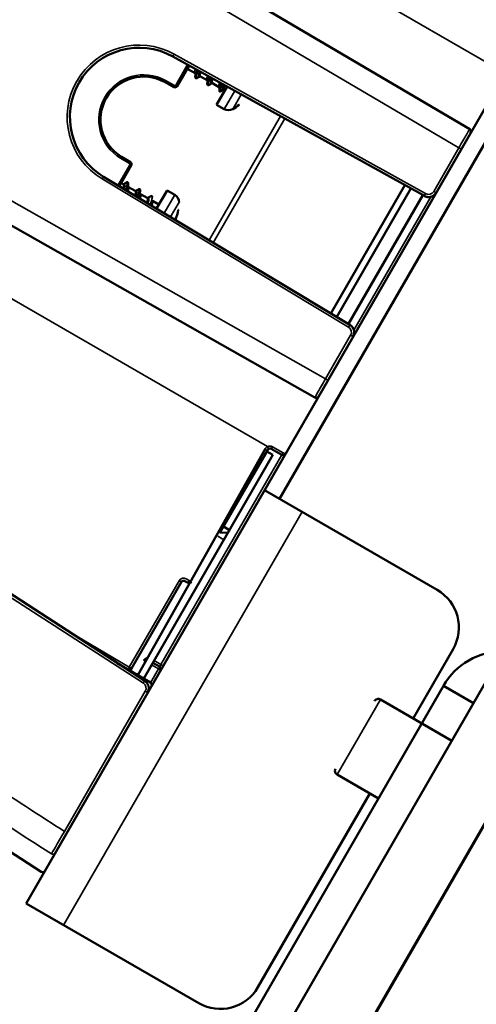
# Model space of a CAD drawing. Units: millimetres. Extents: x 1005 to 4549, y 417 to 3743.
# Drawn here: x 1127 to 1180, y 2536 to 2649 of the extents above; entities that cross this region are included whole.
import ezdxf

# ---------------------------------------------------------------- set-up
doc = ezdxf.new("R2010")
doc.units = ezdxf.units.MM
doc.header["$LTSCALE"] = 5
for name, color, linetype, lineweight in [('AM_5 ( Bemassung)', 3, 'Continuous', 25), ('Sichtbar (ISO)', 7, 'Continuous', 50), ('Sichtbar schmal (ISO)', 7, 'Continuous', 35)]:
    doc.layers.add(name, color=color, linetype=linetype, lineweight=lineweight)
doc.styles.get("Standard").update_dxf_attribs({"font": 'times.ttf'})
doc.dimstyles.new('BENUTZERDEFINIERTE NORM$0', dxfattribs={"dimscale": 5, "dimtxt": 3.5, "dimasz": 2.5, "dimexe": 1, "dimexo": 0, "dimgap": 1.5, "dimtad": 1, "dimdsep": 46, "dimtxsty": 'STANDARD', "dimcen": 0, "dimclrd": 256, "dimclre": 256, "dimclrt": 6, "dimadec": 0, "dimazin": 2, "dimtp": 0.1, "dimtm": 0.1, "dimtfac": 0.71, "dimtmove": 0, "dimatfit": 3, "dimfxl": 1, "dimlwd": -1, "dimlwe": -1, "dimarcsym": 0})

# ---------------------------------------------------------------- blocks, each defined once
blk = doc.blocks.new('*D22')
at = {"layer": 'AM_5 ( Bemassung)', "transparency": 16777216}
for p, q in [((2151.42, 2593.67), (2151.68, 2199.85)), ((1066.42, 2592.97), (1066.68, 2199.15)), ((1106.67, 2215.17), (2111.67, 2215.83))]:
    blk.add_line(p, q, dxfattribs=at)
for points in [[(2111.66, 2222.49), (2111.67, 2209.16), (2151.67, 2215.85)], [(1106.66, 2221.84), (1106.67, 2208.51), (1066.67, 2215.15)]]:
    blk.add_solid(points, dxfattribs=at)
at = {"layer": 'Defpoints', "color": 0, "transparency": 16777216}
for p in [(2151.42, 2593.67), (1066.42, 2592.97), (2151.67, 2215.85)]:
    blk.add_point(p, dxfattribs=at)
at = {"layer": 'AM_5 ( Bemassung)', "color": 6, "transparency": 16777216, "insert": (1613.45, 2267.99), "char_height": 56, "attachment_point": 5, "rotation": 0.0371}
blk.add_mtext('1085', dxfattribs=at)

msp = doc.modelspace()

# ---------------------------------------------------------------- linework, layer by layer
at = {"layer": 'Sichtbar (ISO)'}
for p, q in [((1108.235, 2446.747), (1493.883, 3114.709)), ((1212.987, 2694.474), (1127.987, 2547.25)), ((1132.478, 2472.544), (1259.495, 2692.544)), ((1179.157, 2636.475), (1136.587, 2661.551)), ((1157.219, 2593.881), (1187.219, 2645.843)), ((1173.924, 2628.782), (1144.92, 2644.859)), ((1146.792, 2643.821), (1145.421, 2641.447)), ((1147.483, 2642.919), (1146.704, 2643.369)), ((1145.016, 2641.335), (1143.962, 2641.919)), ((1148.869, 2642.119), (1148.089, 2642.569)), ((1148.908, 2642.097), (1148.908, 2642.097)), ((1148.894, 2641.698), (1148.894, 2641.698)), ((1150.289, 2641.299), (1149.475, 2641.769)), ((1151.166, 2641.397), (1149.954, 2639.298)), ((1150.357, 2640.83), (1150.67, 2641.03)), ((1150.904, 2640.944), (1150.734, 2641.042)), ((1150.829, 2638.793), (1149.954, 2639.298)), ((1152.537, 2639.308), (1152.556, 2639.297)), ((1138.988, 2633.305), (1140.021, 2632.684)), ((1140.126, 2632.277), (1138.756, 2629.903)), ((1136.921, 2631.005), (1165.347, 2613.925)), ((1118.299, 2629.875), (1161.301, 2605.546)), ((1139.19, 2630.155), (1138.974, 2630.28)), ((1140.576, 2629.355), (1139.796, 2629.805)), ((1144.254, 2629.426), (1143.042, 2627.327)), ((1145.129, 2628.92), (1144.254, 2629.426)), ((1171.678, 2630.027), (1163.145, 2615.248)), ((1172.367, 2629.645), (1163.821, 2614.842)), ((1141.961, 2628.555), (1141.182, 2629.005)), ((1143.304, 2627.78), (1142.568, 2628.205)), ((1165.16, 2614.037), (1173.734, 2628.887)), ((1145.556, 2627.172), (1145.537, 2627.184)), ((1155.598, 2599.669), (1140.867, 2573.559)), ((1156.447, 2598.945), (1141.556, 2573.153)), ((1155.856, 2599.521), (1150.352, 2589.987)), ((1156.447, 2598.945), (1155.754, 2599.345)), ((1157.486, 2598.94), (1156.263, 2599.632)), ((1104.475, 2597.05), (1141.691, 2572.881)), ((1155.487, 2594.881), (1175.405, 2583.381)), ((1067.707, 2591.156), (1129.72, 2550.884)), ((1151.247, 2589.939), (1150.354, 2589.992)), ((1151.349, 2590.342), (1150.754, 2590.685)), ((1145.909, 2584.292), (1140.156, 2574.329)), ((1146.669, 2584.204), (1146.316, 2584.403)), ((1172.628, 2568.571), (1177.235, 2576.551)), ((1138.502, 2574.952), (1142.334, 2572.695)), ((1142.617, 2574.991), (1143.395, 2574.533)), ((1140.156, 2574.329), (1140.154, 2574.324)), ((1143.59, 2574.276), (1143.503, 2574.124)), ((1176.12, 2572.329), (1121.12, 2477.066)), ((1176.12, 2572.329), (1179.585, 2570.329)), ((1177.085, 2565.999), (1168.857, 2570.749)), ((1168.62, 2559.338), (1163.857, 2562.088)), ((1154.735, 2537.58), (1167.628, 2559.911)), ((1127.987, 2547.25), (1147.905, 2535.75))]:
    msp.add_line(p, q, dxfattribs=at)
for centre, radius, start, end in [((1141.55, 2637.569), 4.975, 61, 239), ((1145.161, 2641.597), 0.3, 241.00039, 329.99988), ((1151.329, 2639.659), 1, 240, 300), ((1149.129, 2643.47), 5.4, 300, 309.39938), ((1179.005, 2636.217), 0.3, 330.00042, 59.5), ((1139.866, 2632.427), 0.3, 330.00012, 58.99961), ((1144.629, 2628.054), 1, 0, 60), ((1174.409, 2629.656), 1, 241.00001, 242.14552), ((1140.229, 2628.054), 5.379, 337.82641, 350.68517), ((1164.832, 2613.068), 1, 329.99981, 35.9814), ((1161.448, 2605.807), 0.3, 240.5, 330), ((1157.634, 2599.201), 0.3, 240.5, 330), ((1146.817, 2584.465), 0.3, 240.5, 330), ((1172.905, 2579.051), 5, 330, 60), ((1183.049, 2568.329), 8, 90, 150), ((1143.243, 2574.274), 0.3, 330, 59.5), ((1141.146, 2572.043), 1, 329.99974, 34.53127), ((1142.182, 2572.437), 0.3, 330, 59.5), ((1168.607, 2570.316), 0.5, 60, 150), ((1164.107, 2562.521), 0.5, 150, 240), ((1129.884, 2551.136), 0.3, 237, 330), ((1150.405, 2540.08), 5, 240, 330)]:
    msp.add_arc(centre, radius, start, end, dxfattribs=at)
for centre, major_axis, ratio, start_param, end_param in [((1141.042, 2637.862), (4, 6.928), 0.9999999, 0.0174522, 3.1241411), ((1150.179, 2641.274), (-0.072, 0.112), 0.8360972, 4.2669588, 5.229558), ((1150.752, 2640.943), (-0.133, 0.006), 0.8353965, 4.1954217, 5.4212292), ((1156.116, 2599.371), (-0.259, -0.151), 0.9999225, 4.712389, 5.2310484), ((1146.169, 2584.142), (0.148, 0.261), 0.9998477, 0, 1.5620581)]:
    msp.add_ellipse(centre, major_axis=major_axis, ratio=ratio, start_param=start_param, end_param=end_param, dxfattribs=at)
for points, knots in [([(1146.698, 2643.373), (1146.687, 2643.378), (1146.675, 2643.381), (1146.65, 2643.383), (1146.641, 2643.38), (1146.641, 2643.38)], [0.001778655, 0.001778655, 0.001778655, 0.001778655, 0.012673073, 0.012673073, 0.028930598, 0.028930598, 0.028930598, 0.028930598]), ([(1147.644, 2642.351), (1147.614, 2642.347), (1147.595, 2642.364), (1147.588, 2642.4), (1147.581, 2642.437), (1147.586, 2642.495), (1147.602, 2642.572), (1147.611, 2642.613), (1147.622, 2642.659), (1147.637, 2642.711), (1147.649, 2642.756), (1147.664, 2642.804), (1147.68, 2642.856), (1147.716, 2642.967), (1147.76, 2643.094), (1147.811, 2643.231), (1147.814, 2643.238), (1147.816, 2643.245), (1147.819, 2643.252)], [0.531865096, 0.531865096, 0.531865096, 0.531865096, 0.544303797, 0.544303797, 0.544303797, 0.556962025, 0.556962025, 0.556962025, 0.563750089, 0.563750089, 0.563750089, 0.569620253, 0.569620253, 0.569620253, 0.582278481, 0.582278481, 0.582278481, 0.582927421, 0.582927421, 0.582927421, 0.582927421]), ([(1147.522, 2642.876), (1147.519, 2642.884), (1147.508, 2642.901), (1147.49, 2642.915), (1147.487, 2642.917), (1147.484, 2642.919)], [0.02929262, 0.02929262, 0.02929262, 0.02929262, 0.046801437, 0.046801437, 0.049837409, 0.049837409, 0.049837409, 0.049837409]), ([(1147.706, 2642.376), (1147.672, 2642.356), (1147.641, 2642.341), (1147.576, 2642.344), (1147.549, 2642.358), (1147.517, 2642.405), (1147.511, 2642.431), (1147.509, 2642.468), (1147.508, 2642.477), (1147.509, 2642.487)], [0, 0, 0, 0, 0.034578217, 0.034578217, 0.060881331, 0.060881331, 0.088011169, 0.088011169, 0.096657502, 0.096657502, 0.096657502, 0.096657502]), ([(1148.086, 2642.571), (1148.076, 2642.576), (1148.063, 2642.58), (1148.043, 2642.582), (1148.035, 2642.581), (1148.027, 2642.58), (1148.025, 2642.579), (1148.025, 2642.579)], [0.001438294, 0.001438294, 0.001438294, 0.001438294, 0.011648515, 0.011648515, 0.021459029, 0.021459029, 0.028419813, 0.028419813, 0.028419813, 0.028419813]), ([(1148.907, 2642.076), (1148.904, 2642.084), (1148.895, 2642.101), (1148.876, 2642.115), (1148.873, 2642.118), (1148.869, 2642.12)], [0.026791779, 0.026791779, 0.026791779, 0.026791779, 0.044162994, 0.044162994, 0.048269245, 0.048269245, 0.048269245, 0.048269245]), ([(1149.098, 2641.581), (1149.089, 2641.575), (1149.08, 2641.57), (1149.072, 2641.566), (1149.031, 2641.545), (1149.003, 2641.546), (1148.987, 2641.567), (1148.979, 2641.577), (1148.974, 2641.593), (1148.972, 2641.614), (1148.97, 2641.63), (1148.97, 2641.648), (1148.972, 2641.67), (1148.973, 2641.677), (1148.973, 2641.685), (1148.974, 2641.693), (1148.982, 2641.755), (1149, 2641.837), (1149.029, 2641.936), (1149.058, 2642.035), (1149.096, 2642.151), (1149.142, 2642.28), (1149.16, 2642.33), (1149.179, 2642.382), (1149.199, 2642.436), (1149.204, 2642.45), (1149.21, 2642.464), (1149.215, 2642.478)], [0.250534871, 0.250534871, 0.250534871, 0.250534871, 0.253164557, 0.253164557, 0.253164557, 0.265822785, 0.265822785, 0.265822785, 0.272151899, 0.272151899, 0.272151899, 0.27687494, 0.27687494, 0.27687494, 0.278481013, 0.278481013, 0.278481013, 0.291139241, 0.291139241, 0.291139241, 0.303797468, 0.303797468, 0.303797468, 0.308750491, 0.308750491, 0.308750491, 0.310045262, 0.310045262, 0.310045262, 0.310045262]), ([(1149.11, 2642.449), (1149.114, 2642.46), (1149.118, 2642.47), (1149.122, 2642.48), (1149.127, 2642.494), (1149.132, 2642.508), (1149.137, 2642.521)], [0.3077862387, 0.3077862387, 0.3077862387, 0.3077862387, 0.3087500552, 0.3087500552, 0.3087500552, 0.3099984916, 0.3099984916, 0.3099984916, 0.3099984916]), ([(1149.095, 2641.579), (1149.062, 2641.558), (1149.032, 2641.545), (1148.969, 2641.543), (1148.939, 2641.556), (1148.902, 2641.603), (1148.896, 2641.632), (1148.893, 2641.673), (1148.893, 2641.685), (1148.894, 2641.698)], [0, 0, 0, 0, 0.03372295, 0.03372295, 0.06213279, 0.06213279, 0.09093917, 0.09093917, 0.10157002, 0.10157002, 0.10157002, 0.10157002]), ([(1149.468, 2641.774), (1149.458, 2641.778), (1149.446, 2641.781), (1149.422, 2641.783), (1149.413, 2641.78), (1149.413, 2641.78)], [0.002500352, 0.002500352, 0.002500352, 0.002500352, 0.012954351, 0.012954351, 0.029178471, 0.029178471, 0.029178471, 0.029178471]), ([(1150.224, 2641.381), (1150.228, 2641.378), (1150.232, 2641.375), (1150.237, 2641.372), (1150.239, 2641.37), (1150.241, 2641.369)], [-0.0437061007, -0.0437061007, -0.0437061007, -0.0437061007, -0.0408388823, -0.0408388823, -0.0394413775, -0.0394413775, -0.0394413775, -0.0394413775]), ([(1150.279, 2640.873), (1150.279, 2640.862), (1150.288, 2640.838), (1150.321, 2640.819), (1150.347, 2640.824), (1150.357, 2640.83)], [0.01904212, 0.01904212, 0.01904212, 0.01904212, 0.33333333, 0.66666667, 1, 1, 1, 1]), ([(1150.357, 2640.83), (1150.355, 2640.878), (1150.365, 2640.945), (1150.387, 2641.031), (1150.397, 2641.074), (1150.411, 2641.121), (1150.426, 2641.173), (1150.432, 2641.193), (1150.438, 2641.213), (1150.445, 2641.234)], [0, 0, 0, 0, 0.012658228, 0.012658228, 0.012658228, 0.018987342, 0.018987342, 0.018987342, 0.021415288, 0.021415288, 0.021415288, 0.021415288]), ([(1150.365, 2641.27), (1150.367, 2641.277), (1150.369, 2641.283), (1150.371, 2641.29), (1150.381, 2641.32), (1150.391, 2641.352), (1150.402, 2641.384), (1150.439, 2641.494), (1150.484, 2641.617), (1150.533, 2641.748)], [0.021071479, 0.021071479, 0.021071479, 0.021071479, 0.021874989, 0.021874989, 0.021874989, 0.025316456, 0.025316456, 0.025316456, 0.037099134, 0.037099134, 0.037099134, 0.037099134]), ([(1150.445, 2641.234), (1150.446, 2641.238), (1150.447, 2641.242), (1150.449, 2641.246), (1150.458, 2641.276), (1150.469, 2641.307), (1150.479, 2641.339), (1150.516, 2641.45), (1150.561, 2641.573), (1150.61, 2641.705)], [0.021415288, 0.021415288, 0.021415288, 0.021415288, 0.021874988, 0.021874988, 0.021874988, 0.025316456, 0.025316456, 0.025316456, 0.037147202, 0.037147202, 0.037147202, 0.037147202]), ([(1150.734, 2641.042), (1150.733, 2641.042), (1150.733, 2641.043), (1150.733, 2641.043), (1150.733, 2641.044), (1150.733, 2641.045)], [-0.0072901739, -0.0072901739, -0.0072901739, -0.0072901739, -0.003648528, -0.003648528, -0.0002122649, -0.0002122649, -0.0002122649, -0.0002122649]), ([(1150.792, 2641.048), (1150.795, 2641.047), (1150.798, 2641.046), (1150.806, 2641.043), (1150.81, 2641.041), (1150.817, 2641.038), (1150.82, 2641.036), (1150.822, 2641.036)], [-0.0042236754, -0.0042236754, -0.0042236754, -0.0042236754, -0.0029710325, -0.0029710325, -0.0013892196, -0.0013892196, -0.0005324922, -0.0005324922, -0.0005324922, -0.0005324922]), ([(1139.197, 2630.15), (1139.207, 2630.146), (1139.219, 2630.143), (1139.243, 2630.141), (1139.252, 2630.144), (1139.252, 2630.144)], [0.002537762, 0.002537762, 0.002537762, 0.002537762, 0.012953826, 0.012953826, 0.029191088, 0.029191088, 0.029191088, 0.029191088]), ([(1139.462, 2629.478), (1139.483, 2629.535), (1139.503, 2629.59), (1139.522, 2629.643), (1139.568, 2629.772), (1139.607, 2629.888), (1139.636, 2629.987), (1139.664, 2630.086), (1139.683, 2630.168), (1139.691, 2630.231), (1139.691, 2630.237), (1139.692, 2630.242), (1139.692, 2630.247), (1139.695, 2630.272), (1139.695, 2630.292), (1139.693, 2630.309), (1139.691, 2630.33), (1139.686, 2630.346), (1139.678, 2630.357), (1139.662, 2630.378), (1139.634, 2630.379), (1139.594, 2630.359), (1139.585, 2630.354), (1139.576, 2630.349), (1139.567, 2630.343)], [0.627679348, 0.627679348, 0.627679348, 0.627679348, 0.632911392, 0.632911392, 0.632911392, 0.64556962, 0.64556962, 0.64556962, 0.658227848, 0.658227848, 0.658227848, 0.65937505, 0.65937505, 0.65937505, 0.664556962, 0.664556962, 0.664556962, 0.670886076, 0.670886076, 0.670886076, 0.683544304, 0.683544304, 0.683544304, 0.686205954, 0.686205954, 0.686205954, 0.686205954]), ([(1139.539, 2629.432), (1139.56, 2629.49), (1139.58, 2629.545), (1139.599, 2629.599), (1139.645, 2629.727), (1139.683, 2629.843), (1139.712, 2629.943), (1139.741, 2630.042), (1139.76, 2630.124), (1139.768, 2630.186), (1139.769, 2630.192), (1139.769, 2630.197), (1139.77, 2630.203), (1139.77, 2630.211), (1139.771, 2630.219), (1139.771, 2630.226)], [0.627634376, 0.627634376, 0.627634376, 0.627634376, 0.632911392, 0.632911392, 0.632911392, 0.64556962, 0.64556962, 0.64556962, 0.658227848, 0.658227848, 0.658227848, 0.659375052, 0.659375052, 0.659375052, 0.661153626, 0.661153626, 0.661153626, 0.661153626]), ([(1139.57, 2630.345), (1139.603, 2630.366), (1139.632, 2630.379), (1139.696, 2630.381), (1139.726, 2630.369), (1139.763, 2630.321), (1139.769, 2630.293), (1139.772, 2630.251), (1139.772, 2630.239), (1139.771, 2630.226)], [0, 0, 0, 0, 0.03361132, 0.03361132, 0.0620135, 0.0620135, 0.09085668, 0.09085668, 0.10162797, 0.10162797, 0.10162797, 0.10162797]), ([(1139.758, 2629.848), (1139.761, 2629.84), (1139.77, 2629.823), (1139.789, 2629.809), (1139.792, 2629.806), (1139.796, 2629.804)], [0.026963272, 0.026963272, 0.026963272, 0.026963272, 0.044321341, 0.044321341, 0.048404937, 0.048404937, 0.048404937, 0.048404937]), ([(1140.579, 2629.353), (1140.589, 2629.348), (1140.602, 2629.345), (1140.622, 2629.342), (1140.631, 2629.343), (1140.638, 2629.344), (1140.64, 2629.345), (1140.64, 2629.345)], [0.001316777, 0.001316777, 0.001316777, 0.001316777, 0.011563239, 0.011563239, 0.021332906, 0.021332906, 0.028374705, 0.028374705, 0.028374705, 0.028374705]), ([(1140.838, 2628.651), (1140.843, 2628.665), (1140.848, 2628.679), (1140.853, 2628.692), (1140.904, 2628.829), (1140.949, 2628.956), (1140.984, 2629.068), (1141, 2629.115), (1141.013, 2629.16), (1141.025, 2629.202), (1141.041, 2629.258), (1141.054, 2629.308), (1141.063, 2629.352), (1141.079, 2629.428), (1141.084, 2629.486), (1141.077, 2629.524), (1141.071, 2629.559), (1141.053, 2629.576), (1141.025, 2629.574), (1141.023, 2629.574), (1141.021, 2629.573), (1141.02, 2629.573), (1141.002, 2629.571), (1140.981, 2629.561), (1140.956, 2629.545)], [0.353183214, 0.353183214, 0.353183214, 0.353183214, 0.35443038, 0.35443038, 0.35443038, 0.367088608, 0.367088608, 0.367088608, 0.372500029, 0.372500029, 0.372500029, 0.379746835, 0.379746835, 0.379746835, 0.392405063, 0.392405063, 0.392405063, 0.404374944, 0.404374944, 0.404374944, 0.405063291, 0.405063291, 0.405063291, 0.412228538, 0.412228538, 0.412228538, 0.412228538]), ([(1140.914, 2628.606), (1140.919, 2628.62), (1140.925, 2628.634), (1140.93, 2628.648), (1140.98, 2628.785), (1141.025, 2628.912), (1141.061, 2629.023), (1141.077, 2629.071), (1141.091, 2629.115), (1141.102, 2629.157), (1141.118, 2629.213), (1141.131, 2629.263), (1141.14, 2629.307), (1141.15, 2629.359), (1141.156, 2629.403), (1141.157, 2629.437)], [0.353143065, 0.353143065, 0.353143065, 0.353143065, 0.35443038, 0.35443038, 0.35443038, 0.367088608, 0.367088608, 0.367088608, 0.372500416, 0.372500416, 0.372500416, 0.379746835, 0.379746835, 0.379746835, 0.388328297, 0.388328297, 0.388328297, 0.388328297]), ([(1140.96, 2629.548), (1140.994, 2629.569), (1141.025, 2629.583), (1141.09, 2629.58), (1141.117, 2629.565), (1141.148, 2629.519), (1141.154, 2629.493), (1141.156, 2629.456), (1141.157, 2629.447), (1141.157, 2629.437)], [0, 0, 0, 0, 0.034671128, 0.034671128, 0.060871899, 0.060871899, 0.087877244, 0.087877244, 0.096451291, 0.096451291, 0.096451291, 0.096451291]), ([(1141.143, 2629.048), (1141.146, 2629.04), (1141.157, 2629.023), (1141.175, 2629.009), (1141.178, 2629.007), (1141.181, 2629.005)], [0.02931641, 0.02931641, 0.02931641, 0.02931641, 0.046782328, 0.046782328, 0.04983498, 0.04983498, 0.04983498, 0.04983498]), ([(1141.967, 2628.551), (1141.978, 2628.546), (1141.99, 2628.543), (1142.015, 2628.541), (1142.024, 2628.544), (1142.024, 2628.544)], [0.001863161, 0.001863161, 0.001863161, 0.001863161, 0.012718367, 0.012718367, 0.028959904, 0.028959904, 0.028959904, 0.028959904]), ([(1142.346, 2628.748), (1142.38, 2628.768), (1142.411, 2628.782), (1142.476, 2628.779), (1142.504, 2628.764), (1142.536, 2628.715), (1142.541, 2628.687), (1142.543, 2628.648), (1142.543, 2628.639), (1142.543, 2628.63)], [0, 0, 0, 0, 0.034951197, 0.034951197, 0.062624663, 0.062624663, 0.090618532, 0.090618532, 0.098651966, 0.098651966, 0.098651966, 0.098651966]), ([(1142.529, 2628.249), (1142.532, 2628.242), (1142.541, 2628.225), (1142.559, 2628.21), (1142.564, 2628.207), (1142.568, 2628.204)], [0.02662709, 0.02662709, 0.02662709, 0.02662709, 0.043417587, 0.043417587, 0.04807675, 0.04807675, 0.04807675, 0.04807675]), ([(1175.275, 2629.156), (1175.221, 2629.063), (1175.151, 2628.977), (1174.99, 2628.835), (1174.898, 2628.777), (1174.702, 2628.694), (1174.597, 2628.668), (1174.385, 2628.651), (1174.276, 2628.659), (1174.093, 2628.704), (1174.015, 2628.734), (1173.942, 2628.772)], [0, 0, 0, 0, 0.03246435, 0.03246435, 0.06429021, 0.06429021, 0.09614825, 0.09614825, 0.1280247, 0.1280247, 0.15276888, 0.15276888, 0.15276888, 0.15276888]), ([(1165.364, 2613.914), (1165.456, 2613.857), (1165.539, 2613.783), (1165.619, 2613.685), (1165.63, 2613.67), (1165.641, 2613.655)], [0, 0, 0, 0, 0.032531249, 0.032531249, 0.038054112, 0.038054112, 0.038054112, 0.038054112]), ([(1156.263, 2599.632), (1156.25, 2599.639), (1156.236, 2599.646), (1156.222, 2599.651), (1156.208, 2599.657), (1156.194, 2599.661), (1156.179, 2599.664), (1156.164, 2599.667), (1156.149, 2599.669), (1156.134, 2599.67), (1156.119, 2599.671), (1156.104, 2599.671), (1156.09, 2599.67), (1156.075, 2599.668), (1156.06, 2599.666), (1156.046, 2599.663), (1156.031, 2599.659), (1156.017, 2599.655), (1156.004, 2599.649), (1155.99, 2599.644), (1155.977, 2599.637), (1155.964, 2599.63)], [0.00000014, 0.00000014, 0.00000014, 0.00000014, 0.14285714, 0.14285714, 0.14285714, 0.28571429, 0.28571429, 0.28571429, 0.42857143, 0.42857143, 0.42857143, 0.57142857, 0.57142857, 0.57142857, 0.71428571, 0.71428571, 0.71428571, 0.85714286, 0.85714286, 0.85714286, 1, 1, 1, 1]), ([(1151.247, 2589.939), (1151.259, 2589.959), (1151.27, 2589.979), (1151.293, 2590.018), (1151.304, 2590.038), (1151.337, 2590.096), (1151.356, 2590.132), (1151.387, 2590.201), (1151.395, 2590.233), (1151.396, 2590.278), (1151.392, 2590.293), (1151.377, 2590.321), (1151.365, 2590.333), (1151.349, 2590.342)], [-0.079578197, -0.079578197, -0.079578197, -0.079578197, -0.072665828, -0.072665828, -0.065513732, -0.065513732, -0.049776108, -0.049776108, -0.029414721, -0.029414721, -0.014953164, -0.014953164, -0.000001, -0.000001, -0.000001, -0.000001]), ([(1140.154, 2574.324), (1140.149, 2574.315), (1140.144, 2574.306), (1140.14, 2574.296), (1140.135, 2574.286), (1140.131, 2574.276), (1140.128, 2574.266), (1140.125, 2574.255), (1140.122, 2574.244), (1140.119, 2574.232), (1140.117, 2574.221), (1140.115, 2574.209), (1140.115, 2574.197), (1140.114, 2574.185), (1140.113, 2574.172), (1140.114, 2574.16), (1140.115, 2574.147), (1140.116, 2574.135), (1140.118, 2574.122), (1140.12, 2574.11), (1140.123, 2574.097), (1140.127, 2574.085), (1140.131, 2574.072), (1140.136, 2574.06), (1140.142, 2574.048), (1140.147, 2574.035), (1140.154, 2574.023), (1140.162, 2574.012), (1140.169, 2574), (1140.178, 2573.988), (1140.188, 2573.977), (1140.197, 2573.966), (1140.208, 2573.955), (1140.221, 2573.945), (1140.233, 2573.934), (1140.246, 2573.925), (1140.261, 2573.916)], [0, 0, 0, 0, 0.0833333, 0.0833333, 0.0833333, 0.1666667, 0.1666667, 0.1666667, 0.25, 0.25, 0.25, 0.3333333, 0.3333333, 0.3333333, 0.4166667, 0.4166667, 0.4166667, 0.5, 0.5, 0.5, 0.5833333, 0.5833333, 0.5833333, 0.6666667, 0.6666667, 0.6666667, 0.75, 0.75, 0.75, 0.8333333, 0.8333333, 0.8333333, 0.9166667, 0.9166667, 0.9166667, 1, 1, 1, 1]), ([(1141.706, 2572.871), (1141.796, 2572.81), (1141.877, 2572.734), (1141.952, 2572.635), (1141.961, 2572.623), (1141.97, 2572.61)], [0, 0, 0, 0, 0.032528495, 0.032528495, 0.037236306, 0.037236306, 0.037236306, 0.037236306])]:
    msp.add_open_spline(points, degree=3, knots=knots, dxfattribs=at)
for points in [[(1146.704, 2643.369), (1146.704, 2643.37), (1146.703, 2643.37), (1146.703, 2643.37)], [(1147.483, 2642.919), (1147.483, 2642.919), (1147.484, 2642.919), (1147.484, 2642.919)], [(1147.509, 2642.497), (1147.514, 2642.631), (1147.519, 2642.765), (1147.523, 2642.899)], [(1147.509, 2642.487), (1147.509, 2642.49), (1147.509, 2642.494), (1147.509, 2642.497)], [(1147.523, 2642.899), (1147.523, 2642.899), (1147.523, 2642.9), (1147.523, 2642.901)], [(1147.71, 2642.379), (1147.708, 2642.378), (1147.707, 2642.377), (1147.706, 2642.376)], [(1148.031, 2642.58), (1147.924, 2642.514), (1147.817, 2642.446), (1147.71, 2642.379)], [(1148.894, 2641.698), (1148.899, 2641.831), (1148.904, 2641.964), (1148.908, 2642.097)], [(1149.419, 2641.781), (1149.312, 2641.715), (1149.205, 2641.648), (1149.098, 2641.581)], [(1150.28, 2640.896), (1150.285, 2641.029), (1150.29, 2641.163), (1150.294, 2641.297)], [(1150.457, 2640.86), (1150.455, 2640.859), (1150.454, 2640.858), (1150.453, 2640.857)], [(1150.734, 2641.042), (1150.642, 2640.981), (1150.549, 2640.921), (1150.457, 2640.86)], [(1139.19, 2630.154), (1139.19, 2630.154), (1139.19, 2630.154), (1139.19, 2630.154)], [(1139.246, 2630.143), (1139.353, 2630.209), (1139.46, 2630.276), (1139.567, 2630.343)], [(1139.771, 2630.226), (1139.766, 2630.093), (1139.761, 2629.96), (1139.757, 2629.827)], [(1139.757, 2629.826), (1139.757, 2629.826), (1139.757, 2629.826), (1139.757, 2629.827)], [(1140.634, 2629.344), (1140.741, 2629.41), (1140.849, 2629.478), (1140.956, 2629.545)], [(1141.142, 2629.023), (1141.142, 2629.024), (1141.142, 2629.025), (1141.142, 2629.026)], [(1141.182, 2629.005), (1141.182, 2629.005), (1141.182, 2629.005), (1141.181, 2629.006)], [(1141.961, 2628.555), (1141.962, 2628.555), (1141.962, 2628.555), (1141.962, 2628.555)], [(1142.018, 2628.542), (1142.125, 2628.609), (1142.232, 2628.676), (1142.339, 2628.743)], [(1142.528, 2628.227), (1142.528, 2628.227), (1142.528, 2628.227), (1142.528, 2628.228)]]:
    msp.add_open_spline(points, degree=3, dxfattribs=at)
at = {"layer": 'Sichtbar schmal (ISO)'}
for p, q in [((1117.472, 2446.747), (1493.393, 3097.862)), ((1181.315, 2644.055), (1139.935, 2667.946)), ((1177.891, 2634.318), (1134.808, 2659.696)), ((1174.056, 2629.052), (1145.052, 2645.129)), ((1146.618, 2643.918), (1145.249, 2641.547)), ((1145.114, 2641.509), (1144.059, 2642.094)), ((1145.249, 2641.547), (1145.421, 2641.447)), ((1152.049, 2640.907), (1150.829, 2638.793)), ((1152.807, 2640.487), (1151.829, 2638.793)), ((1157.337, 2637.976), (1149.091, 2623.693)), ((1149.587, 2623.394), (1157.844, 2637.695)), ((1177.891, 2634.318), (1175.002, 2629.314)), ((1177.891, 2634.318), (1178.164, 2634.16)), ((1138.886, 2633.133), (1139.919, 2632.512)), ((1119.016, 2632.344), (1162.535, 2607.721)), ((1139.954, 2632.376), (1138.585, 2630.005)), ((1139.954, 2632.376), (1140.126, 2632.277)), ((1136.753, 2630.755), (1165.179, 2613.676)), ((1145.129, 2628.92), (1143.908, 2626.806)), ((1174.662, 2628.689), (1165.796, 2613.333)), ((1175.002, 2629.314), (1175.275, 2629.156)), ((1145.629, 2628.054), (1144.651, 2626.36)), ((1114.435, 2623.778), (1155.815, 2599.888)), ((1079.958, 2612.376), (1141.514, 2572.638)), ((1165.424, 2612.726), (1162.535, 2607.721)), ((1165.424, 2612.726), (1165.698, 2612.568)), ((1162.535, 2607.721), (1162.809, 2607.564)), ((1157.63, 2599.189), (1156.408, 2599.882)), ((1157.486, 2598.94), (1143.545, 2574.793)), ((1159.817, 2592.381), (1132.317, 2544.75)), ((1150.797, 2589.159), (1150.104, 2589.559)), ((1145.651, 2584.441), (1139.899, 2574.477)), ((1145.651, 2584.441), (1145.909, 2584.292)), ((1146.819, 2584.464), (1146.466, 2584.663)), ((1146.819, 2584.464), (1147.077, 2584.315)), ((1132.734, 2578.698), (1139.899, 2574.477)), ((1141.778, 2575.137), (1141.533, 2575.282)), ((1143.545, 2574.793), (1142.767, 2575.251)), ((1139.899, 2574.477), (1140.156, 2574.329)), ((1143.256, 2574.267), (1142.345, 2572.688)), ((1143.256, 2574.267), (1142.467, 2574.731)), ((1143.256, 2574.267), (1143.503, 2574.124)), ((1143.543, 2574.794), (1143.803, 2574.644)), ((1141.739, 2571.701), (1132.41, 2555.542)), ((1141.739, 2571.701), (1142.012, 2571.543)), ((1163.857, 2562.088), (1168.857, 2570.749))]:
    msp.add_line(p, q, dxfattribs=at)
for centre, major_axis, ratio, start_param, end_param in [((1141.028, 2637.87), (4.15, 7.188), 0.9999996, 0.0174525, 3.124139), ((1145.066, 2645.121), (-0.145, -0.262), 0.052328, 4.7114736, 6.2831863), ((1141.551, 2637.568), (-4.481, 2.588), 0.9999967, 4.7299669, 7.8366464), ((1144.059, 2642.094), (-0.097, -0.175), 0.0052352, 0.0000001, 1.5707089), ((1145.113, 2641.51), (-0.097, -0.175), 0.0052352, 0, 1.5707049), ((1145.162, 2641.597), (-0.05, -0.0866), 0.9999863, 0.0174535, 1.5707963), ((1177.905, 2634.311), (-1.252, -2.164), 0.0062797, 3.1415418, 4.7128166), ((1138.885, 2633.133), (0.103, 0.171), 0.0052352, 4.7124804, 6.2831852), ((1139.918, 2632.512), (0.103, 0.171), 0.0052352, 4.7124803, 6.2831853), ((1139.867, 2632.426), (0.0515, 0.0857), 0.9999863, 4.7298425, 6.2831853), ((1136.767, 2630.748), (0.155, 0.257), 0.052328, 6.2831844, 7.854895), ((1174.07, 2629.044), (-0.145, -0.262), 0.052328, 4.7114756, 6.2831853), ((1174.396, 2629.664), (0.627, -0.31), 0.9999799, 4.6650973, 6.2186829), ((1165.192, 2613.668), (0.155, 0.257), 0.052328, 0, 1.5717029), ((1164.818, 2613.076), (0.582, -0.388), 0.9999799, 0.0645024, 1.618088), ((1162.548, 2607.713), (-1.248, -2.166), 0.0062797, 4.7119614, 6.2832362), ((1155.813, 2599.889), (0.151, -0.259), 0.0043255, 0, 1.5632017), ((1156.411, 2599.893), (-0.148, -0.261), 0.0083996, 0.0000003, 1.5325604), ((1157.634, 2599.201), (-0.148, -0.261), 0.0083869, 0, 1.5310753), ((1157.634, 2599.201), (0.26, -0.15), 0.0396374, 4.7211156, 6.2831853), ((1146.171, 2584.141), (0.295, 0.522), 0.9999619, 0, 1.5620804), ((1146.817, 2584.465), (-0.148, -0.261), 0.0087262, 0, 1.5707202), ((1141.519, 2575.289), (0.557, 0.365), 0.0210538, 4.7230209, 6.2414365), ((1143.243, 2574.274), (0.152, 0.258), 0.052334, 4.7128457, 6.2831853), ((1143.543, 2574.794), (-0.148, -0.261), 0.0087236, 6.2829745, 7.8541192), ((1140.742, 2573.943), (0.131, 0.233), 0.055462, 3.1405244, 3.1954999), ((1140.459, 2573.452), (-0.26, 0.15), 0.9986568, 4.6516432, 4.700959), ((1141.527, 2572.63), (0.163, 0.252), 0.0522644, 0, 1.573529), ((1141.133, 2572.051), (0.582, -0.389), 0.9999859, 0.0649567, 1.5836326), ((1132.427, 2555.541), (-1.515, -2.593), 0.0052164, 4.7147847, 6.2430692), ((1131.076, 2553.201), (0.26, -0.15), 0.9992049, 4.6600291, 6.2831853)]:
    msp.add_ellipse(centre, major_axis=major_axis, ratio=ratio, start_param=start_param, end_param=end_param, dxfattribs=at)
for points, knots in [([(1146.646, 2643.381), (1146.636, 2643.376), (1146.627, 2643.372), (1146.619, 2643.369), (1146.58, 2643.353), (1146.552, 2643.354), (1146.534, 2643.375)], [0.797178482, 0.797178482, 0.797178482, 0.797178482, 0.8, 0.8, 0.8, 0.813210231, 0.813210231, 0.813210231, 0.813210231]), ([(1146.703, 2643.37), (1146.689, 2643.378), (1146.68, 2643.392), (1146.673, 2643.413), (1146.67, 2643.424), (1146.668, 2643.436), (1146.667, 2643.451), (1146.664, 2643.493), (1146.669, 2643.55), (1146.681, 2643.62), (1146.682, 2643.625), (1146.683, 2643.63), (1146.684, 2643.634)], [0.00109385, 0.00109385, 0.00109385, 0.00109385, 0.06064032, 0.06064032, 0.06064032, 0.09090909, 0.09090909, 0.09090909, 0.18181818, 0.18181818, 0.18181818, 0.18778835, 0.18778835, 0.18778835, 0.18778835]), ([(1147.519, 2643.418), (1147.498, 2643.341), (1147.48, 2643.269), (1147.467, 2643.206), (1147.465, 2643.197), (1147.463, 2643.188), (1147.462, 2643.178), (1147.449, 2643.106), (1147.443, 2643.047), (1147.447, 2643.003), (1147.45, 2642.96), (1147.462, 2642.932), (1147.483, 2642.919)], [0.73057056, 0.73057056, 0.73057056, 0.73057056, 0.80670757, 0.80670757, 0.80670757, 0.81818182, 0.81818182, 0.81818182, 0.90909091, 0.90909091, 0.90909091, 1, 1, 1, 1]), ([(1147.509, 2642.497), (1147.51, 2642.529), (1147.516, 2642.569), (1147.525, 2642.616), (1147.534, 2642.657), (1147.545, 2642.704), (1147.559, 2642.756), (1147.572, 2642.8), (1147.587, 2642.849), (1147.603, 2642.9), (1147.639, 2643.011), (1147.684, 2643.138), (1147.735, 2643.275), (1147.737, 2643.282), (1147.74, 2643.288), (1147.742, 2643.295)], [0.549226868, 0.549226868, 0.549226868, 0.549226868, 0.556962025, 0.556962025, 0.556962025, 0.563749682, 0.563749682, 0.563749682, 0.569620253, 0.569620253, 0.569620253, 0.582278481, 0.582278481, 0.582278481, 0.582878549, 0.582878549, 0.582878549, 0.582878549]), ([(1148.029, 2642.58), (1148.003, 2642.566), (1147.98, 2642.558), (1147.961, 2642.558), (1147.958, 2642.558), (1147.955, 2642.558), (1147.952, 2642.558), (1147.924, 2642.561), (1147.906, 2642.584), (1147.899, 2642.624), (1147.893, 2642.665), (1147.897, 2642.723), (1147.91, 2642.798), (1147.914, 2642.819), (1147.919, 2642.842), (1147.924, 2642.865), (1147.937, 2642.925), (1147.955, 2642.994), (1147.976, 2643.068), (1147.984, 2643.095), (1147.992, 2643.123), (1148.001, 2643.151)], [0.52367514, 0.52367514, 0.52367514, 0.52367514, 0.531874808, 0.531874808, 0.531874808, 0.533333333, 0.533333333, 0.533333333, 0.546666667, 0.546666667, 0.546666667, 0.56, 0.56, 0.56, 0.563750664, 0.563750664, 0.563750664, 0.573333333, 0.573333333, 0.573333333, 0.576777382, 0.576777382, 0.576777382, 0.576777382]), ([(1148.089, 2642.569), (1148.069, 2642.581), (1148.044, 2642.633), (1148.058, 2642.802), (1148.099, 2642.973), (1148.127, 2643.073), (1148.129, 2643.081)], [0, 0, 0, 0, 0.09090909, 0.18181818, 0.27272727, 0.27957621, 0.27957621, 0.27957621, 0.27957621]), ([(1147.706, 2642.376), (1147.682, 2642.362), (1147.662, 2642.353), (1147.646, 2642.351), (1147.645, 2642.351), (1147.645, 2642.351), (1147.644, 2642.351)], [0.5248895156, 0.5248895156, 0.5248895156, 0.5248895156, 0.5316455696, 0.5316455696, 0.5316455696, 0.5318650964, 0.5318650964, 0.5318650964, 0.5318650964]), ([(1148.912, 2642.646), (1148.909, 2642.633), (1148.905, 2642.621), (1148.902, 2642.609), (1148.877, 2642.518), (1148.858, 2642.436), (1148.846, 2642.367), (1148.835, 2642.306), (1148.83, 2642.255), (1148.831, 2642.215), (1148.831, 2642.21), (1148.832, 2642.205), (1148.832, 2642.2), (1148.836, 2642.158), (1148.848, 2642.132), (1148.869, 2642.12)], [0.71505828, 0.71505828, 0.71505828, 0.71505828, 0.72727273, 0.72727273, 0.72727273, 0.81818182, 0.81818182, 0.81818182, 0.89844755, 0.89844755, 0.89844755, 0.90909091, 0.90909091, 0.90909091, 0.99959321, 0.99959321, 0.99959321, 0.99959321]), ([(1148.894, 2641.698), (1148.894, 2641.703), (1148.894, 2641.709), (1148.895, 2641.714), (1148.895, 2641.722), (1148.896, 2641.729), (1148.897, 2641.737), (1148.905, 2641.799), (1148.924, 2641.882), (1148.953, 2641.981), (1148.982, 2642.08), (1149.02, 2642.196), (1149.065, 2642.324), (1149.08, 2642.365), (1149.095, 2642.406), (1149.11, 2642.449)], [0.275600367, 0.275600367, 0.275600367, 0.275600367, 0.276874932, 0.276874932, 0.276874932, 0.278481013, 0.278481013, 0.278481013, 0.291139241, 0.291139241, 0.291139241, 0.303797468, 0.303797468, 0.303797468, 0.307786239, 0.307786239, 0.307786239, 0.307786239]), ([(1148.908, 2642.097), (1148.908, 2642.104), (1148.909, 2642.111), (1148.909, 2642.119), (1148.914, 2642.178), (1148.928, 2642.255), (1148.951, 2642.346), (1148.969, 2642.418), (1148.992, 2642.499), (1149.019, 2642.587)], [0.278344419, 0.278344419, 0.278344419, 0.278344419, 0.28, 0.28, 0.28, 0.293333333, 0.293333333, 0.293333333, 0.303887762, 0.303887762, 0.303887762, 0.303887762]), ([(1149.417, 2641.781), (1149.406, 2641.775), (1149.395, 2641.77), (1149.384, 2641.766), (1149.346, 2641.752), (1149.318, 2641.756), (1149.302, 2641.779), (1149.289, 2641.797), (1149.283, 2641.825), (1149.282, 2641.864), (1149.282, 2641.876), (1149.282, 2641.889), (1149.283, 2641.903), (1149.287, 2641.962), (1149.302, 2642.039), (1149.324, 2642.13), (1149.343, 2642.204), (1149.367, 2642.288), (1149.395, 2642.379)], [0.249758755, 0.249758755, 0.249758755, 0.249758755, 0.253333333, 0.253333333, 0.253333333, 0.266666667, 0.266666667, 0.266666667, 0.276874625, 0.276874625, 0.276874625, 0.28, 0.28, 0.28, 0.293333333, 0.293333333, 0.293333333, 0.304182976, 0.304182976, 0.304182976, 0.304182976]), ([(1149.475, 2641.769), (1149.454, 2641.781), (1149.442, 2641.809), (1149.438, 2641.852), (1149.435, 2641.895), (1149.44, 2641.953), (1149.453, 2642.024), (1149.466, 2642.095), (1149.486, 2642.179), (1149.512, 2642.274), (1149.515, 2642.285), (1149.519, 2642.297), (1149.522, 2642.308)], [0.00040049, 0.00040049, 0.00040049, 0.00040049, 0.09090909, 0.09090909, 0.09090909, 0.18181818, 0.18181818, 0.18181818, 0.27272727, 0.27272727, 0.27272727, 0.28359162, 0.28359162, 0.28359162, 0.28359162]), ([(1150.306, 2641.874), (1150.298, 2641.845), (1150.29, 2641.818), (1150.283, 2641.791), (1150.257, 2641.697), (1150.238, 2641.613), (1150.227, 2641.544), (1150.216, 2641.475), (1150.214, 2641.421), (1150.22, 2641.383)], [0.77109621, 0.77109621, 0.77109621, 0.77109621, 0.8, 0.8, 0.8, 0.9, 0.9, 0.9, 0.99999975, 0.99999975, 0.99999975, 0.99999975]), ([(1150.294, 2641.3), (1150.296, 2641.335), (1150.301, 2641.378), (1150.31, 2641.426), (1150.319, 2641.475), (1150.332, 2641.531), (1150.348, 2641.593), (1150.357, 2641.627), (1150.367, 2641.663), (1150.378, 2641.701), (1150.389, 2641.737), (1150.401, 2641.775), (1150.413, 2641.814)], [0.004862858, 0.004862858, 0.004862858, 0.004862858, 0.013333333, 0.013333333, 0.013333333, 0.021874455, 0.021874455, 0.021874455, 0.026666667, 0.026666667, 0.026666667, 0.031275103, 0.031275103, 0.031275103, 0.031275103]), ([(1150.453, 2640.857), (1150.447, 2640.854), (1150.442, 2640.851), (1150.437, 2640.848), (1150.402, 2640.828), (1150.375, 2640.821), (1150.357, 2640.83)], [0.71338542, 0.71338542, 0.71338542, 0.71338542, 0.75, 0.75, 0.75, 0.99985294, 0.99985294, 0.99985294, 0.99985294]), ([(1150.67, 2641.031), (1150.664, 2641.073), (1150.669, 2641.134), (1150.684, 2641.21), (1150.693, 2641.259), (1150.706, 2641.315), (1150.722, 2641.377), (1150.731, 2641.411), (1150.741, 2641.447), (1150.752, 2641.485), (1150.764, 2641.524), (1150.776, 2641.564), (1150.789, 2641.606)], [0, 0, 0, 0, 0.013333333, 0.013333333, 0.013333333, 0.021874906, 0.021874906, 0.021874906, 0.026666667, 0.026666667, 0.026666667, 0.031565689, 0.031565689, 0.031565689, 0.031565689]), ([(1150.733, 2641.045), (1150.721, 2641.039), (1150.709, 2641.034), (1150.698, 2641.032), (1150.688, 2641.03), (1150.678, 2641.029), (1150.67, 2641.031)], [0.00003999, 0.00003999, 0.00003999, 0.00003999, 0.5, 0.5, 0.5, 0.99988611, 0.99988611, 0.99988611, 0.99988611]), ([(1150.826, 2641.033), (1150.82, 2641.071), (1150.825, 2641.179), (1150.869, 2641.37), (1150.905, 2641.501), (1150.916, 2641.536)], [0.00000026, 0.00000026, 0.00000026, 0.00000026, 0.1, 0.2, 0.23518316, 0.23518316, 0.23518316, 0.23518316]), ([(1139.19, 2630.154), (1139.211, 2630.142), (1139.223, 2630.115), (1139.227, 2630.073), (1139.227, 2630.067), (1139.228, 2630.06), (1139.228, 2630.054), (1139.229, 2630.013), (1139.223, 2629.961), (1139.212, 2629.901), (1139.2, 2629.831), (1139.18, 2629.751), (1139.156, 2629.662)], [0.00031419, 0.00031419, 0.00031419, 0.00031419, 0.09090909, 0.09090909, 0.09090909, 0.10384753, 0.10384753, 0.10384753, 0.18181818, 0.18181818, 0.18181818, 0.27112116, 0.27112116, 0.27112116, 0.27112116]), ([(1139.283, 2629.586), (1139.297, 2629.633), (1139.31, 2629.679), (1139.322, 2629.721), (1139.349, 2629.82), (1139.368, 2629.904), (1139.377, 2629.972), (1139.381, 2630.003), (1139.383, 2630.031), (1139.383, 2630.054), (1139.383, 2630.083), (1139.38, 2630.106), (1139.374, 2630.124), (1139.363, 2630.156), (1139.341, 2630.17), (1139.308, 2630.165), (1139.291, 2630.163), (1139.271, 2630.155), (1139.248, 2630.143)], [0.634188736, 0.634188736, 0.634188736, 0.634188736, 0.64, 0.64, 0.64, 0.653333333, 0.653333333, 0.653333333, 0.659374881, 0.659374881, 0.659374881, 0.666666667, 0.666666667, 0.666666667, 0.68, 0.68, 0.68, 0.686978818, 0.686978818, 0.686978818, 0.686978818]), ([(1139.654, 2629.363), (1139.669, 2629.413), (1139.683, 2629.461), (1139.695, 2629.506), (1139.722, 2629.604), (1139.741, 2629.689), (1139.751, 2629.757), (1139.754, 2629.782), (1139.756, 2629.805), (1139.757, 2629.826)], [0.633889299, 0.633889299, 0.633889299, 0.633889299, 0.64, 0.64, 0.64, 0.653333333, 0.653333333, 0.653333333, 0.6583663, 0.6583663, 0.6583663, 0.6583663]), ([(1139.759, 2629.3), (1139.76, 2629.302), (1139.786, 2629.399), (1139.827, 2629.567), (1139.842, 2629.738), (1139.817, 2629.793), (1139.796, 2629.805)], [0.72478523, 0.72478523, 0.72478523, 0.72478523, 0.72727273, 0.81818182, 0.90909091, 0.99968446, 0.99968446, 0.99968446, 0.99968446]), ([(1140.576, 2629.355), (1140.597, 2629.343), (1140.609, 2629.314), (1140.612, 2629.27), (1140.616, 2629.226), (1140.61, 2629.166), (1140.596, 2629.092), (1140.594, 2629.081), (1140.592, 2629.07), (1140.59, 2629.059), (1140.576, 2628.992), (1140.557, 2628.915), (1140.534, 2628.834)], [0, 0, 0, 0, 0.09090909, 0.09090909, 0.09090909, 0.18181818, 0.18181818, 0.18181818, 0.19487533, 0.19487533, 0.19487533, 0.27262523, 0.27262523, 0.27262523, 0.27262523]), ([(1140.66, 2628.758), (1140.662, 2628.763), (1140.663, 2628.768), (1140.665, 2628.773), (1140.696, 2628.877), (1140.721, 2628.97), (1140.739, 2629.049), (1140.74, 2629.055), (1140.742, 2629.06), (1140.743, 2629.065), (1140.761, 2629.148), (1140.77, 2629.216), (1140.769, 2629.265), (1140.767, 2629.315), (1140.756, 2629.347), (1140.733, 2629.36), (1140.725, 2629.364), (1140.717, 2629.366), (1140.707, 2629.366), (1140.688, 2629.367), (1140.664, 2629.359), (1140.636, 2629.344)], [0.359387078, 0.359387078, 0.359387078, 0.359387078, 0.36, 0.36, 0.36, 0.372499914, 0.372499914, 0.372499914, 0.373333333, 0.373333333, 0.373333333, 0.386666667, 0.386666667, 0.386666667, 0.4, 0.4, 0.4, 0.404375299, 0.404375299, 0.404375299, 0.41306845, 0.41306845, 0.41306845, 0.41306845]), ([(1141.031, 2628.535), (1141.034, 2628.543), (1141.036, 2628.55), (1141.038, 2628.558), (1141.07, 2628.661), (1141.096, 2628.754), (1141.114, 2628.833), (1141.115, 2628.839), (1141.116, 2628.844), (1141.117, 2628.849), (1141.132, 2628.918), (1141.14, 2628.976), (1141.142, 2629.023)], [0.359095719, 0.359095719, 0.359095719, 0.359095719, 0.36, 0.36, 0.36, 0.372499916, 0.372499916, 0.372499916, 0.373333333, 0.373333333, 0.373333333, 0.384398645, 0.384398645, 0.384398645, 0.384398645]), ([(1141.137, 2628.472), (1141.142, 2628.491), (1141.147, 2628.51), (1141.152, 2628.528), (1141.177, 2628.62), (1141.196, 2628.701), (1141.207, 2628.769), (1141.219, 2628.837), (1141.222, 2628.891), (1141.218, 2628.93), (1141.214, 2628.969), (1141.201, 2628.994), (1141.182, 2629.005)], [0.70917184, 0.70917184, 0.70917184, 0.70917184, 0.72727273, 0.72727273, 0.72727273, 0.81818182, 0.81818182, 0.81818182, 0.90909091, 0.90909091, 0.90909091, 1, 1, 1, 1]), ([(1141.962, 2628.555), (1141.983, 2628.542), (1141.995, 2628.515), (1141.998, 2628.472), (1142.002, 2628.43), (1141.997, 2628.372), (1141.984, 2628.301), (1141.971, 2628.23), (1141.951, 2628.146), (1141.924, 2628.051), (1141.92, 2628.037), (1141.916, 2628.022), (1141.912, 2628.006)], [0.00115818, 0.00115818, 0.00115818, 0.00115818, 0.1, 0.1, 0.1, 0.2, 0.2, 0.2, 0.3, 0.3, 0.3, 0.3157434, 0.3157434, 0.3157434, 0.3157434]), ([(1142.037, 2627.931), (1142.04, 2627.94), (1142.042, 2627.948), (1142.045, 2627.957), (1142.065, 2628.021), (1142.082, 2628.081), (1142.097, 2628.137), (1142.123, 2628.234), (1142.141, 2628.317), (1142.149, 2628.383), (1142.156, 2628.437), (1142.156, 2628.48), (1142.149, 2628.51), (1142.148, 2628.517), (1142.146, 2628.523), (1142.143, 2628.529), (1142.131, 2628.559), (1142.108, 2628.571), (1142.074, 2628.564), (1142.058, 2628.561), (1142.04, 2628.554), (1142.02, 2628.543)], [0.08460225, 0.08460225, 0.08460225, 0.08460225, 0.085625017, 0.085625017, 0.085625017, 0.093333333, 0.093333333, 0.093333333, 0.106666667, 0.106666667, 0.106666667, 0.117499557, 0.117499557, 0.117499557, 0.12, 0.12, 0.12, 0.133333333, 0.133333333, 0.133333333, 0.139569584, 0.139569584, 0.139569584, 0.139569584]), ([(1142.29, 2627.779), (1142.305, 2627.819), (1142.32, 2627.859), (1142.334, 2627.897), (1142.347, 2627.933), (1142.36, 2627.968), (1142.372, 2628.002), (1142.383, 2628.032), (1142.393, 2628.061), (1142.403, 2628.09), (1142.445, 2628.213), (1142.479, 2628.321), (1142.502, 2628.412), (1142.526, 2628.503), (1142.54, 2628.576), (1142.543, 2628.628), (1142.543, 2628.628), (1142.543, 2628.628), (1142.543, 2628.628)], [0.078648207, 0.078648207, 0.078648207, 0.078648207, 0.082278481, 0.082278481, 0.082278481, 0.085624955, 0.085624955, 0.085624955, 0.088607595, 0.088607595, 0.088607595, 0.101265823, 0.101265823, 0.101265823, 0.113924051, 0.113924051, 0.113924051, 0.1139347, 0.1139347, 0.1139347, 0.1139347]), ([(1142.464, 2628.711), (1142.464, 2628.712), (1142.464, 2628.712), (1142.464, 2628.713), (1142.463, 2628.722), (1142.462, 2628.73), (1142.459, 2628.737), (1142.455, 2628.753), (1142.447, 2628.763), (1142.436, 2628.769), (1142.416, 2628.779), (1142.386, 2628.772), (1142.346, 2628.748)], [0.117327166, 0.117327166, 0.117327166, 0.117327166, 0.117500059, 0.117500059, 0.117500059, 0.120253165, 0.120253165, 0.120253165, 0.126582278, 0.126582278, 0.126582278, 0.138109826, 0.138109826, 0.138109826, 0.138109826]), ([(1142.409, 2627.707), (1142.412, 2627.719), (1142.416, 2627.73), (1142.419, 2627.741), (1142.439, 2627.805), (1142.456, 2627.865), (1142.471, 2627.921), (1142.497, 2628.018), (1142.515, 2628.101), (1142.523, 2628.167), (1142.526, 2628.189), (1142.527, 2628.209), (1142.528, 2628.227)], [0.084311498, 0.084311498, 0.084311498, 0.084311498, 0.085625567, 0.085625567, 0.085625567, 0.093333333, 0.093333333, 0.093333333, 0.106666667, 0.106666667, 0.106666667, 0.111018009, 0.111018009, 0.111018009, 0.111018009]), ([(1142.514, 2627.644), (1142.519, 2627.662), (1142.552, 2627.776), (1142.597, 2627.961), (1142.613, 2628.136), (1142.589, 2628.192), (1142.568, 2628.205)], [0.68228658, 0.68228658, 0.68228658, 0.68228658, 0.7, 0.8, 0.9, 0.99884632, 0.99884632, 0.99884632, 0.99884632]), ([(1155.815, 2599.888), (1155.785, 2599.87), (1155.757, 2599.85), (1155.731, 2599.828), (1155.704, 2599.806), (1155.68, 2599.781), (1155.658, 2599.755), (1155.636, 2599.728), (1155.616, 2599.7), (1155.598, 2599.669)], [0, 0, 0, 0, 0.3333333, 0.3333333, 0.3333333, 0.6666667, 0.6666667, 0.6666667, 1, 1, 1, 1]), ([(1156.408, 2599.882), (1156.381, 2599.897), (1156.326, 2599.923), (1156.24, 2599.949), (1156.151, 2599.963), (1156.062, 2599.963), (1155.975, 2599.951), (1155.891, 2599.926), (1155.84, 2599.902), (1155.815, 2599.888)], [0, 0, 0, 0, 0.14285714, 0.28571429, 0.42857143, 0.57142857, 0.71428571, 0.85714286, 0.9999562, 0.9999562, 0.9999562, 0.9999562]), ([(1141.85, 2575.262), (1141.847, 2575.262), (1141.845, 2575.262), (1141.842, 2575.262), (1141.819, 2575.264), (1141.794, 2575.265), (1141.767, 2575.267), (1141.762, 2575.267), (1141.757, 2575.268), (1141.751, 2575.268), (1141.719, 2575.27), (1141.685, 2575.272), (1141.649, 2575.274), (1141.612, 2575.277), (1141.574, 2575.279), (1141.533, 2575.282)], [0.71904689, 0.71904689, 0.71904689, 0.71904689, 0.72727273, 0.72727273, 0.72727273, 0.80308763, 0.80308763, 0.80308763, 0.81818182, 0.81818182, 0.81818182, 0.90909091, 0.90909091, 0.90909091, 1, 1, 1, 1]), ([(1139.899, 2574.477), (1139.898, 2574.476), (1139.897, 2574.474), (1139.896, 2574.473), (1139.892, 2574.465), (1139.889, 2574.457), (1139.886, 2574.448), (1139.885, 2574.446), (1139.884, 2574.443), (1139.883, 2574.441), (1139.881, 2574.433), (1139.879, 2574.424), (1139.878, 2574.415), (1139.878, 2574.412), (1139.878, 2574.408), (1139.877, 2574.404), (1139.877, 2574.395), (1139.877, 2574.387), (1139.877, 2574.377), (1139.878, 2574.372), (1139.878, 2574.367), (1139.879, 2574.361), (1139.88, 2574.352), (1139.882, 2574.344), (1139.884, 2574.335), (1139.886, 2574.328), (1139.888, 2574.321), (1139.89, 2574.313), (1139.893, 2574.305), (1139.896, 2574.297), (1139.899, 2574.288), (1139.902, 2574.279), (1139.906, 2574.271), (1139.911, 2574.262), (1139.914, 2574.254), (1139.918, 2574.247), (1139.922, 2574.239), (1139.928, 2574.229), (1139.934, 2574.218), (1139.941, 2574.207), (1139.945, 2574.201), (1139.95, 2574.194), (1139.954, 2574.188), (1139.963, 2574.176), (1139.972, 2574.163), (1139.982, 2574.151), (1139.986, 2574.146), (1139.991, 2574.14), (1139.995, 2574.135), (1140.007, 2574.121), (1140.02, 2574.107), (1140.033, 2574.093), (1140.037, 2574.089), (1140.041, 2574.084), (1140.046, 2574.08), (1140.061, 2574.065), (1140.078, 2574.049), (1140.096, 2574.034), (1140.099, 2574.031), (1140.103, 2574.028), (1140.106, 2574.025), (1140.128, 2574.007), (1140.152, 2573.989), (1140.177, 2573.97), (1140.203, 2573.952), (1140.231, 2573.934), (1140.261, 2573.916)], [0, 0, 0, 0, 0.014155, 0.014155, 0.014155, 0.0833333, 0.0833333, 0.0833333, 0.1037715, 0.1037715, 0.1037715, 0.1666667, 0.1666667, 0.1666667, 0.1932001, 0.1932001, 0.1932001, 0.25, 0.25, 0.25, 0.2829916, 0.2829916, 0.2829916, 0.3333333, 0.3333333, 0.3333333, 0.3724992, 0.3724992, 0.3724992, 0.4166667, 0.4166667, 0.4166667, 0.4623205, 0.4623205, 0.4623205, 0.5, 0.5, 0.5, 0.5517753, 0.5517753, 0.5517753, 0.5833333, 0.5833333, 0.5833333, 0.6414757, 0.6414757, 0.6414757, 0.6666667, 0.6666667, 0.6666667, 0.7311212, 0.7311212, 0.7311212, 0.75, 0.75, 0.75, 0.8207004, 0.8207004, 0.8207004, 0.8333333, 0.8333333, 0.8333333, 0.9166667, 0.9166667, 0.9166667, 1, 1, 1, 1]), ([(1140.945, 2573.694), (1140.919, 2573.696), (1140.895, 2573.697), (1140.872, 2573.698), (1140.847, 2573.7), (1140.824, 2573.701), (1140.803, 2573.702), (1140.782, 2573.703), (1140.763, 2573.704), (1140.745, 2573.705), (1140.727, 2573.706), (1140.711, 2573.707), (1140.697, 2573.708), (1140.683, 2573.708), (1140.671, 2573.709), (1140.66, 2573.709), (1140.65, 2573.71), (1140.641, 2573.71), (1140.634, 2573.71), (1140.627, 2573.71), (1140.622, 2573.71), (1140.618, 2573.71), (1140.614, 2573.71), (1140.612, 2573.71), (1140.611, 2573.71)], [0.28067124, 0.28067124, 0.28067124, 0.28067124, 0.36363636, 0.36363636, 0.36363636, 0.45454545, 0.45454545, 0.45454545, 0.54545455, 0.54545455, 0.54545455, 0.63636364, 0.63636364, 0.63636364, 0.72727273, 0.72727273, 0.72727273, 0.81818182, 0.81818182, 0.81818182, 0.90909091, 0.90909091, 0.90909091, 1, 1, 1, 1]), ([(1116.938, 2565.545), (1119.393, 2563.958), (1121.91, 2562.331), (1124.488, 2560.664), (1127.067, 2558.997), (1129.707, 2557.29), (1132.41, 2555.542)], [0.00000004, 0.00000004, 0.00000004, 0.00000004, 0.5, 0.5, 0.5, 1, 1, 1, 1])]:
    msp.add_open_spline(points, degree=3, knots=knots, dxfattribs=at)
for points in [[(1140.154, 2574.324), (1140.154, 2574.325), (1140.15, 2574.328), (1140.131, 2574.339), (1140.101, 2574.358), (1140.06, 2574.382), (1140.011, 2574.411), (1139.956, 2574.443), (1139.918, 2574.466), (1139.899, 2574.477)], [(1115.441, 2562.953), (1120.351, 2559.778), (1125.508, 2556.444), (1130.913, 2552.95)]]:
    msp.add_open_spline(points, degree=3, dxfattribs=at)

# ---------------------------------------------------------------- dimensions: what is measured, and where the dimension line sits
at = {"layer": 'AM_5 ( Bemassung)'}
dim = msp.add_linear_dim(base=(2151.669, 2215.851), p1=(1066.424, 2592.972), p2=(2151.424, 2593.674), angle=0.03709, dimstyle='BENUTZERDEFINIERTE NORM$0', override={"dimscale": 16}, dxfattribs=at)
dim.commit()
dim.dimension.update_dxf_attribs({"geometry": '*D22', "text_midpoint": (1613.482, 2215.503), "dimtype": 161})

doc.saveas('drawing.dxf')
